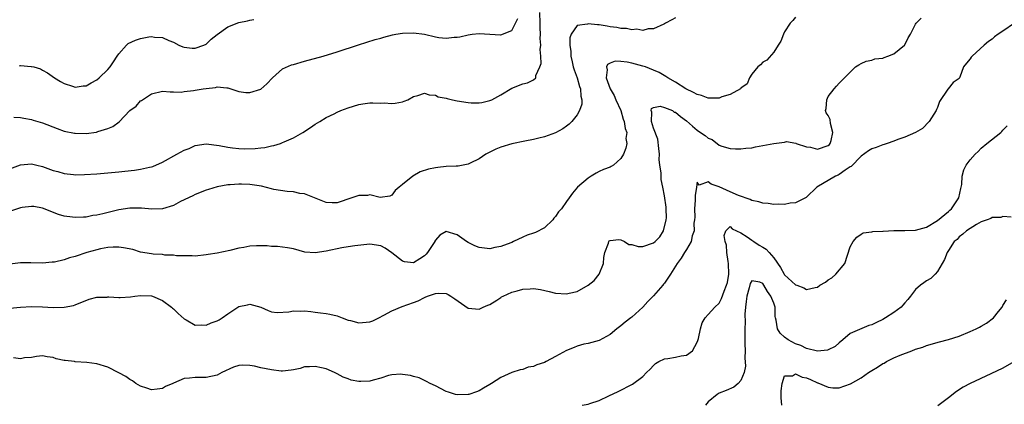
# Model space of a CAD drawing. Units: inches. Extents: x 2583000 to 2586000, y 1554000 to 1557000.
# Drawn here: x 2583727 to 2583907, y 1554659 to 1554730 of the extents above; entities that cross this region are included whole.
import ezdxf

# ---------------------------------------------------------------- set-up
doc = ezdxf.new("R2010")
doc.units = ezdxf.units.IN
doc.header["$MEASUREMENT"] = 0
doc.layers.add('LD25831554_2ft', color=153, linetype='Continuous')

msp = doc.modelspace()

# ---------------------------------------------------------------- linework, layer by layer
at = {"layer": 'LD25831554_2ft'}
for points, elevation in [([(2583724.03, 1554701.97), (2583727, 1554703.08), (2583729, 1554703.26), (2583729.98, 1554703), (2583731, 1554702.76), (2583733, 1554702.04), (2583733.84, 1554701.84), (2583735, 1554701.49), (2583736.72, 1554701.28), (2583737, 1554701.26), (2583738.72, 1554701.28), (2583741, 1554701.43), (2583743, 1554701.59), (2583745, 1554701.78), (2583746.08, 1554701.92), (2583747.89, 1554702.11), (2583749, 1554702.26), (2583750.62, 1554702.62), (2583751, 1554702.68), (2583751.24, 1554702.76), (2583753, 1554703.53), (2583755.6, 1554705), (2583757, 1554705.73), (2583757.92, 1554706.08), (2583759, 1554706.58), (2583761, 1554706.92), (2583763.37, 1554706.63), (2583765, 1554706.29), (2583765.8, 1554706.2), (2583767, 1554706.05), (2583767.99, 1554706.01), (2583769.96, 1554706.04), (2583771, 1554706.21), (2583771.75, 1554706.25), (2583773, 1554706.57), (2583773.38, 1554706.62), (2583774.61, 1554707), (2583775, 1554707.14), (2583775.28, 1554707.28), (2583777, 1554708.04), (2583778.7, 1554709), (2583780.1, 1554709.9), (2583781, 1554710.5), (2583781.85, 1554711), (2583783, 1554711.73), (2583784.44, 1554712.44), (2583785, 1554712.71), (2583785.67, 1554713), (2583787, 1554713.51), (2583789, 1554714.13), (2583789.74, 1554714.26), (2583791, 1554714.43), (2583791.55, 1554714.45), (2583793, 1554714.39), (2583793.59, 1554714.41), (2583795, 1554714.32), (2583795.61, 1554714.39), (2583797, 1554714.62), (2583797.29, 1554714.71), (2583797.96, 1554715), (2583799, 1554715.6), (2583799.77, 1554715.77), (2583801, 1554716.19), (2583801.89, 1554715.89), (2583803, 1554715.84), (2583803.54, 1554715.54), (2583805, 1554715.28), (2583805.19, 1554715.19), (2583806.14, 1554715), (2583807, 1554714.81), (2583809, 1554714.48), (2583809.55, 1554714.45), (2583811, 1554714.45), (2583811.49, 1554714.51), (2583813, 1554714.85), (2583813.37, 1554715), (2583815, 1554715.9), (2583817, 1554717.13), (2583819, 1554717.92), (2583819.89, 1554718.11), (2583821, 1554718.65), (2583821.38, 1554719), (2583821.42, 1554719.42), (2583822.17, 1554721), (2583822.39, 1554721.61), (2583822.3, 1554723), (2583822.2, 1554724.2), (2583822.31, 1554725), (2583822.22, 1554726.22), (2583822.28, 1554727), (2583822.2, 1554728.2), (2583822.2, 1554729), (2583822.14, 1554731)], 7658), ([(2583847, 1554729.98), (2583846.35, 1554729.65), (2583845.16, 1554729), (2583845, 1554728.89), (2583844.84, 1554728.84), (2583843, 1554727.97), (2583841.97, 1554727.97), (2583841, 1554727.71), (2583839.91, 1554727.91), (2583839, 1554727.8), (2583838.05, 1554728.05), (2583837, 1554728.05), (2583836.25, 1554728.25), (2583835, 1554728.37), (2583834.47, 1554728.47), (2583833, 1554728.69), (2583832.69, 1554728.69), (2583831, 1554728.93), (2583830.87, 1554728.87), (2583829, 1554728.61), (2583827.86, 1554727), (2583827.65, 1554726.35), (2583827.65, 1554725), (2583827.81, 1554723.81), (2583827.81, 1554723), (2583828.04, 1554721.96), (2583828.27, 1554721), (2583828.45, 1554720.45), (2583828.98, 1554719), (2583829.42, 1554717.42), (2583829.59, 1554717), (2583829.64, 1554715.64), (2583829.83, 1554715), (2583829.83, 1554714.17), (2583829.42, 1554713), (2583829, 1554712.25), (2583828, 1554711), (2583827.49, 1554710.51), (2583827, 1554710.12), (2583826.33, 1554709.67), (2583825, 1554708.94), (2583823, 1554708.18), (2583821.95, 1554707.95), (2583821, 1554707.69), (2583819.42, 1554707.42), (2583817, 1554706.9), (2583815, 1554706.3), (2583814.07, 1554705.93), (2583812.71, 1554705.29), (2583812.22, 1554705), (2583811, 1554704.15), (2583809.37, 1554703.37), (2583809, 1554703.17), (2583808.07, 1554703), (2583807.2, 1554702.8), (2583806.83, 1554702.83), (2583805, 1554702.75), (2583803.44, 1554702.56), (2583803, 1554702.54), (2583801.73, 1554702.27), (2583800.21, 1554701.79), (2583798.86, 1554701), (2583797, 1554699.46), (2583796.34, 1554699), (2583795.66, 1554698.34), (2583795, 1554697.52), (2583794.66, 1554697.34), (2583792.91, 1554697.09), (2583791, 1554697.54), (2583790.55, 1554697.45), (2583789, 1554697.47), (2583787.7, 1554697), (2583785, 1554696.12), (2583784.09, 1554696.09), (2583783, 1554696.15), (2583782.38, 1554696.38), (2583780.87, 1554697), (2583779, 1554697.74), (2583778.16, 1554697.84), (2583777, 1554698.11), (2583775.83, 1554698.17), (2583773.43, 1554698.57), (2583773, 1554698.66), (2583771.14, 1554699.14), (2583769, 1554699.48), (2583767.5, 1554699.5), (2583767, 1554699.54), (2583765.38, 1554699.38), (2583765, 1554699.39), (2583763, 1554699.02), (2583761.44, 1554698.56), (2583761, 1554698.41), (2583759, 1554697.63), (2583758.59, 1554697.41), (2583756.32, 1554696.32), (2583755, 1554695.63), (2583753, 1554695.03), (2583751.03, 1554694.97), (2583749.13, 1554695.13), (2583747, 1554695.12), (2583745, 1554694.82), (2583743.53, 1554694.47), (2583742.07, 1554694.07), (2583741, 1554693.83), (2583740.24, 1554693.76), (2583739, 1554693.48), (2583738.5, 1554693.5), (2583737, 1554693.39), (2583736.51, 1554693.49), (2583735, 1554693.67), (2583733.97, 1554693.97), (2583731, 1554695.1), (2583729.41, 1554695.41), (2583729, 1554695.46), (2583727.26, 1554695.26), (2583727, 1554695.21), (2583723.83, 1554694.17)], 7656), ([(2583869, 1554730.13), (2583868.5, 1554729.5), (2583868.03, 1554729), (2583867, 1554727.42), (2583866.77, 1554727), (2583866.28, 1554725.72), (2583865.8, 1554725), (2583865, 1554723.72), (2583863.74, 1554722.26), (2583863, 1554721.85), (2583862.59, 1554721.41), (2583862.1, 1554721), (2583861, 1554719.67), (2583860.57, 1554719), (2583860.12, 1554717.88), (2583859, 1554717.09), (2583858.96, 1554717.04), (2583858.91, 1554717), (2583857, 1554715.94), (2583855.5, 1554715.5), (2583855, 1554715.27), (2583853.3, 1554715.3), (2583853, 1554715.26), (2583851.75, 1554715.75), (2583851, 1554715.93), (2583850.31, 1554716.31), (2583848.87, 1554717), (2583847, 1554718.19), (2583845.61, 1554719), (2583845.25, 1554719.25), (2583843.98, 1554719.98), (2583843, 1554720.42), (2583841.5, 1554721), (2583841, 1554721.17), (2583839, 1554721.69), (2583838.12, 1554721.88), (2583837, 1554721.99), (2583835.94, 1554722.06), (2583835, 1554721.7), (2583834.52, 1554721.48), (2583834.34, 1554721), (2583834.49, 1554720.49), (2583834.29, 1554719), (2583835.02, 1554717), (2583835.75, 1554715.75), (2583836.06, 1554715), (2583836.99, 1554713), (2583837.44, 1554711.44), (2583837.61, 1554711), (2583837.75, 1554709.75), (2583838.06, 1554709), (2583837.92, 1554707.92), (2583838.08, 1554707), (2583837.91, 1554706.09), (2583837.45, 1554705), (2583837, 1554704.23), (2583835.63, 1554703), (2583835.24, 1554702.76), (2583835, 1554702.64), (2583833.8, 1554702.2), (2583833, 1554701.83), (2583832.45, 1554701.55), (2583831.54, 1554701), (2583831, 1554700.65), (2583829.05, 1554699), (2583828.1, 1554697.9), (2583827.53, 1554697), (2583827, 1554696.34), (2583826.11, 1554695), (2583825.57, 1554694.43), (2583825, 1554693.59), (2583824.72, 1554693.28), (2583824.52, 1554693), (2583823, 1554691.52), (2583821.33, 1554690.67), (2583821, 1554690.54), (2583819.84, 1554690.16), (2583819, 1554689.82), (2583817.34, 1554689), (2583817, 1554688.86), (2583816.8, 1554688.8), (2583815, 1554688.09), (2583813.91, 1554687.91), (2583813, 1554687.69), (2583811, 1554687.9), (2583810.21, 1554688.21), (2583809, 1554688.84), (2583808.73, 1554689), (2583807, 1554690.26), (2583805, 1554690.87), (2583803.8, 1554690.2), (2583803, 1554689.26), (2583802.9, 1554689.1), (2583802.88, 1554689), (2583802.68, 1554688.68), (2583801.56, 1554687), (2583801.32, 1554686.68), (2583801, 1554686.38), (2583800.17, 1554685.83), (2583799, 1554685.08), (2583797.32, 1554685.32), (2583797, 1554685.42), (2583795, 1554686.96), (2583793.78, 1554687.78), (2583793, 1554688.22), (2583791, 1554688.51), (2583788.24, 1554688.24), (2583787, 1554688.03), (2583785.85, 1554687.85), (2583783, 1554687.26), (2583781, 1554686.94), (2583779.09, 1554687.09), (2583777, 1554687.65), (2583775.88, 1554687.88), (2583775, 1554687.97), (2583774.09, 1554688.09), (2583773, 1554688.13), (2583772.2, 1554688.2), (2583771, 1554688.25), (2583770.2, 1554688.2), (2583769, 1554688.16), (2583767.92, 1554687.92), (2583767, 1554687.77), (2583765.34, 1554687.34), (2583763, 1554686.88), (2583761.35, 1554686.65), (2583761, 1554686.57), (2583759, 1554686.35), (2583758.41, 1554686.41), (2583757, 1554686.38), (2583755.59, 1554686.41), (2583755, 1554686.53), (2583753.46, 1554686.54), (2583753, 1554686.61), (2583751.3, 1554686.7), (2583751, 1554686.73), (2583749, 1554687.09), (2583747.54, 1554687.54), (2583745.88, 1554687.88), (2583745, 1554687.98), (2583743.99, 1554687.99), (2583743, 1554687.92), (2583741.67, 1554687.67), (2583741, 1554687.51), (2583739.16, 1554687), (2583737, 1554686.28), (2583735.98, 1554686.02), (2583735, 1554685.67), (2583733.24, 1554685.24), (2583733, 1554685.21), (2583732.78, 1554685.22), (2583731, 1554685.04), (2583728.87, 1554685.13), (2583727, 1554685.13), (2583725, 1554684.86)], 7654), ([(2583725, 1554676.79), (2583726.99, 1554676.99), (2583729, 1554677.08), (2583731, 1554677.05), (2583733, 1554676.95), (2583735, 1554676.97), (2583736.72, 1554677.28), (2583737, 1554677.42), (2583739.54, 1554678.46), (2583741, 1554678.79), (2583742.84, 1554678.84), (2583743, 1554678.86), (2583743.14, 1554678.86), (2583745, 1554678.77), (2583745.23, 1554678.77), (2583747.12, 1554678.88), (2583747.94, 1554679), (2583749, 1554679.12), (2583751, 1554679.06), (2583751.19, 1554679), (2583753, 1554678.2), (2583754.63, 1554677), (2583754.82, 1554676.82), (2583755, 1554676.68), (2583755.85, 1554675.85), (2583757, 1554674.82), (2583757.36, 1554674.64), (2583759, 1554673.71), (2583760.23, 1554673.77), (2583761, 1554673.7), (2583761.9, 1554674.1), (2583763, 1554674.45), (2583763.36, 1554674.64), (2583763.95, 1554675), (2583765, 1554675.75), (2583767, 1554677.12), (2583768.56, 1554677.44), (2583769, 1554677.56), (2583771, 1554677), (2583772.35, 1554676.35), (2583773, 1554676.15), (2583774.03, 1554676.03), (2583776.15, 1554676.15), (2583777, 1554676.3), (2583778.25, 1554676.25), (2583779, 1554676.31), (2583780.16, 1554676.16), (2583781, 1554676.08), (2583781.96, 1554675.96), (2583783, 1554675.81), (2583783.69, 1554675.69), (2583785, 1554675.4), (2583785.29, 1554675.29), (2583785.92, 1554675), (2583787, 1554674.63), (2583787.45, 1554674.55), (2583789, 1554674.11), (2583791, 1554674.29), (2583791.54, 1554674.46), (2583792.62, 1554675), (2583793.53, 1554675.52), (2583795, 1554676.33), (2583796.92, 1554677.08), (2583799, 1554677.82), (2583799.85, 1554678.15), (2583801, 1554678.78), (2583801.16, 1554678.84), (2583801.53, 1554679), (2583803, 1554679.5), (2583803.55, 1554679.55), (2583805, 1554679.47), (2583805.32, 1554679.32), (2583805.85, 1554679), (2583806.54, 1554678.54), (2583809, 1554676.83), (2583811, 1554676.6), (2583811.78, 1554677), (2583812.63, 1554677.37), (2583813, 1554677.49), (2583814.28, 1554678.28), (2583815, 1554678.75), (2583815.14, 1554678.86), (2583815.41, 1554679), (2583817, 1554679.75), (2583817.98, 1554679.98), (2583819, 1554680.28), (2583820.36, 1554680.37), (2583821, 1554680.39), (2583822.24, 1554680.24), (2583823.87, 1554679.87), (2583825, 1554679.56), (2583827, 1554679.4), (2583827.53, 1554679.53), (2583829, 1554679.84), (2583831, 1554680.99), (2583832.1, 1554681.9), (2583832.99, 1554683), (2583833.82, 1554685), (2583833.89, 1554686.11), (2583834.08, 1554687), (2583834.74, 1554688.74), (2583834.77, 1554689), (2583834.87, 1554689.13), (2583835, 1554689.2), (2583836.61, 1554689.39), (2583837, 1554689.31), (2583837.64, 1554689), (2583838.47, 1554688.47), (2583839, 1554688.49), (2583840.13, 1554688.13), (2583841, 1554688.12), (2583843, 1554688.76), (2583843.27, 1554689), (2583844.1, 1554689.9), (2583844.78, 1554691), (2583845.3, 1554693), (2583845.34, 1554693.35), (2583845.3, 1554695), (2583845.3, 1554695.3), (2583845, 1554697.37), (2583844.71, 1554699), (2583844.38, 1554700.38), (2583844.38, 1554701), (2583844.4, 1554701.6), (2583844.16, 1554703), (2583844.03, 1554704.03), (2583844.04, 1554705), (2583843.92, 1554706.08), (2583843.78, 1554707.78), (2583843, 1554709.78), (2583842.61, 1554711), (2583842.69, 1554712.69), (2583842.56, 1554713), (2583842.61, 1554713.39), (2583843, 1554713.56), (2583844.21, 1554713.79), (2583845, 1554713.58), (2583846.43, 1554713), (2583846.74, 1554712.74), (2583847, 1554712.7), (2583847.92, 1554711.92), (2583849, 1554711.15), (2583850.12, 1554710.12), (2583851, 1554709.42), (2583851.58, 1554709), (2583852.45, 1554708.45), (2583853, 1554707.98), (2583853.69, 1554707.69), (2583855, 1554706.69), (2583855.5, 1554706.5), (2583857, 1554706.03), (2583857.99, 1554706.01), (2583859, 1554706.01), (2583859.88, 1554706.12), (2583861, 1554706.21), (2583861.64, 1554706.36), (2583863, 1554706.59), (2583865, 1554707), (2583867, 1554707.23), (2583867.32, 1554707.32), (2583869.05, 1554707.05), (2583869.11, 1554707), (2583871, 1554706.38), (2583871.72, 1554706.28), (2583873, 1554705.95), (2583875, 1554706.59), (2583875.21, 1554706.79), (2583875.37, 1554707), (2583875.51, 1554707.51), (2583875.84, 1554709), (2583875.39, 1554710.61), (2583875.35, 1554711.35), (2583875, 1554712.09), (2583874.62, 1554712.62), (2583874.48, 1554713), (2583874.59, 1554713.41), (2583874.72, 1554715), (2583875, 1554715.58), (2583876.05, 1554717), (2583876.53, 1554717.47), (2583877, 1554718.06), (2583879.99, 1554721), (2583880.6, 1554721.4), (2583881, 1554721.63), (2583881.96, 1554722.04), (2583883, 1554722.25), (2583883.54, 1554722.46), (2583885, 1554722.62), (2583885.24, 1554722.76), (2583885.91, 1554723), (2583887, 1554723.41), (2583888.94, 1554725), (2583889, 1554725.08), (2583889.65, 1554726.35), (2583890.04, 1554727), (2583891, 1554728.86), (2583891.12, 1554729), (2583892.04, 1554729.96)], 7652), ([(2583725.77, 1554711.77), (2583727, 1554711.72), (2583727.59, 1554711.59), (2583729, 1554711.38), (2583729.28, 1554711.28), (2583731, 1554710.77), (2583733.7, 1554709.7), (2583735, 1554709.24), (2583736.86, 1554708.86), (2583737, 1554708.84), (2583739, 1554708.82), (2583740.93, 1554709.07), (2583741.17, 1554709.17), (2583743, 1554709.73), (2583743.9, 1554710.1), (2583745.04, 1554710.96), (2583747, 1554713.02), (2583748.16, 1554713.84), (2583749, 1554714.77), (2583749.16, 1554714.84), (2583749.34, 1554715), (2583751, 1554716.07), (2583753, 1554716.59), (2583754.42, 1554716.42), (2583755, 1554716.47), (2583756.4, 1554716.4), (2583757, 1554716.5), (2583758.67, 1554716.67), (2583759, 1554716.75), (2583760.46, 1554717), (2583761, 1554717.07), (2583762.74, 1554717.26), (2583763, 1554717.35), (2583764.81, 1554717.19), (2583765, 1554717.2), (2583766.62, 1554716.62), (2583767, 1554716.52), (2583768.3, 1554716.3), (2583769, 1554716.29), (2583771, 1554716.96), (2583772.11, 1554717.89), (2583773.16, 1554719), (2583775, 1554720.64), (2583776.64, 1554721.36), (2583777, 1554721.48), (2583779, 1554722.05), (2583782.43, 1554723), (2583785, 1554723.8), (2583788.94, 1554725.06), (2583791.99, 1554726.01), (2583793, 1554726.29), (2583793.54, 1554726.46), (2583795.13, 1554726.87), (2583795.75, 1554727), (2583797, 1554727.2), (2583799, 1554727.27), (2583801, 1554726.99), (2583803, 1554726.49), (2583803.61, 1554726.39), (2583805, 1554726.25), (2583806.44, 1554726.44), (2583807, 1554726.46), (2583807.48, 1554726.52), (2583809, 1554726.91), (2583809.76, 1554727), (2583811, 1554727.12), (2583814.91, 1554726.91), (2583815, 1554726.91), (2583817, 1554727.67), (2583817.71, 1554729), (2583818.11, 1554729.89)], 7660), ([(2583726.8, 1554721.2), (2583727, 1554721.24), (2583728.91, 1554721.09), (2583729, 1554721.11), (2583729.45, 1554721), (2583730.66, 1554720.66), (2583731, 1554720.44), (2583731.94, 1554719.94), (2583733.21, 1554719), (2583734.32, 1554718.32), (2583735, 1554717.95), (2583736.51, 1554717.49), (2583737, 1554717.3), (2583738.47, 1554717.53), (2583739, 1554717.55), (2583739.92, 1554718.08), (2583741, 1554718.65), (2583741.42, 1554719), (2583743, 1554720.53), (2583743.4, 1554721), (2583744.05, 1554721.95), (2583744.71, 1554723), (2583745, 1554723.43), (2583746.38, 1554725), (2583746.71, 1554725.29), (2583748.07, 1554725.93), (2583749, 1554726.24), (2583750.52, 1554726.52), (2583751, 1554726.58), (2583751.54, 1554726.46), (2583753, 1554726.42), (2583754.14, 1554725.86), (2583755, 1554725.54), (2583756.02, 1554725), (2583756.7, 1554724.7), (2583757, 1554724.6), (2583758.44, 1554724.44), (2583759, 1554724.42), (2583760.59, 1554725), (2583761, 1554725.19), (2583761.93, 1554726.07), (2583763.04, 1554726.96), (2583765, 1554728.35), (2583767, 1554729.14), (2583768.56, 1554729.44), (2583769, 1554729.57), (2583769.72, 1554729.72)], 7662), ([(2583909.12, 1554729), (2583907, 1554727.57), (2583906.13, 1554727), (2583905.48, 1554726.52), (2583905, 1554726.12), (2583904.33, 1554725.67), (2583903.54, 1554725), (2583901.34, 1554723), (2583901.18, 1554722.82), (2583901, 1554722.49), (2583900.31, 1554721.69), (2583899.76, 1554721), (2583899.1, 1554719.1), (2583899.06, 1554719), (2583899, 1554718.9), (2583897.87, 1554718.13), (2583896.98, 1554717.02), (2583896.92, 1554716.92), (2583895.35, 1554714.65), (2583895, 1554713.59), (2583894.81, 1554713.19), (2583894.77, 1554713), (2583893.5, 1554711), (2583892.26, 1554709.74), (2583891, 1554708.98), (2583889, 1554708.11), (2583887.71, 1554707.71), (2583887, 1554707.41), (2583885.79, 1554707), (2583885.22, 1554706.78), (2583885, 1554706.72), (2583883.76, 1554706.24), (2583883, 1554705.98), (2583882.39, 1554705.61), (2583881, 1554704.65), (2583879.21, 1554702.79), (2583879, 1554702.68), (2583878.09, 1554702.09), (2583877, 1554701.29), (2583876.81, 1554701.19), (2583876.34, 1554701), (2583872.9, 1554699), (2583871, 1554697.14), (2583870.92, 1554697.08), (2583869, 1554696.09), (2583868.01, 1554696.01), (2583867, 1554695.79), (2583865.86, 1554695.86), (2583865, 1554695.78), (2583863.99, 1554695.99), (2583863, 1554696.01), (2583862.3, 1554696.3), (2583861, 1554696.53), (2583860.71, 1554696.71), (2583858.56, 1554697.44), (2583857, 1554698.14), (2583855, 1554699.01), (2583853.52, 1554699.52), (2583853, 1554699.94), (2583851.35, 1554699.35), (2583851, 1554699.87), (2583850.82, 1554699), (2583850.58, 1554697.42), (2583850.63, 1554697), (2583850.62, 1554696.62), (2583850.5, 1554695), (2583850.52, 1554693.48), (2583850.47, 1554693), (2583850.37, 1554692.37), (2583850.42, 1554691), (2583850.06, 1554690.06), (2583849.88, 1554689), (2583849, 1554687.53), (2583848.65, 1554687), (2583848.06, 1554685.94), (2583847.31, 1554685), (2583847, 1554684.52), (2583846.1, 1554683), (2583845, 1554681.38), (2583844.83, 1554681.17), (2583844.71, 1554681), (2583843, 1554679.09), (2583841.96, 1554678.04), (2583841, 1554677.01), (2583839, 1554675.17), (2583838.8, 1554675), (2583837.77, 1554674.23), (2583837, 1554673.59), (2583836.24, 1554673), (2583835, 1554671.99), (2583833, 1554670.9), (2583831, 1554670.35), (2583830.18, 1554670.18), (2583829, 1554669.86), (2583828.43, 1554669.57), (2583827, 1554669.03), (2583825, 1554667.92), (2583823.3, 1554667), (2583823, 1554666.86), (2583821.59, 1554666.41), (2583821, 1554666.11), (2583820.02, 1554665.98), (2583819, 1554665.55), (2583818.52, 1554665.48), (2583816.99, 1554665.01), (2583815, 1554664.07), (2583813.31, 1554663), (2583813, 1554662.79), (2583811.83, 1554662.17), (2583811, 1554661.63), (2583810.54, 1554661.46), (2583809.16, 1554661), (2583809, 1554660.96), (2583807, 1554660.92), (2583806.68, 1554661), (2583805.41, 1554661.41), (2583805, 1554661.51), (2583803, 1554662.56), (2583802.02, 1554663), (2583801.39, 1554663.39), (2583800.04, 1554664.04), (2583799, 1554664.27), (2583798.46, 1554664.46), (2583797, 1554664.66), (2583796.68, 1554664.68), (2583795, 1554664.58), (2583794.44, 1554664.44), (2583793, 1554663.98), (2583791.62, 1554663.62), (2583791, 1554663.44), (2583789.35, 1554663.35), (2583789, 1554663.36), (2583787.6, 1554663.6), (2583787, 1554663.82), (2583786.13, 1554664.13), (2583785, 1554664.75), (2583784.49, 1554665), (2583783, 1554665.66), (2583782.16, 1554665.84), (2583781, 1554666.14), (2583779.95, 1554666.05), (2583779, 1554666.02), (2583778.23, 1554665.77), (2583777, 1554665.53), (2583776.58, 1554665.42), (2583775, 1554665.28), (2583774.72, 1554665.28), (2583773, 1554665.47), (2583771, 1554665.88), (2583769.84, 1554666.16), (2583769, 1554666.29), (2583767.62, 1554666.38), (2583767, 1554666.31), (2583765.99, 1554666.01), (2583763.9, 1554665), (2583763, 1554664.52), (2583761, 1554664.11), (2583759, 1554664.09), (2583757.97, 1554663.97), (2583757, 1554663.9), (2583755, 1554663.06), (2583754.91, 1554663), (2583753.58, 1554662.42), (2583753, 1554662.1), (2583752.02, 1554661.98), (2583751, 1554661.83), (2583750.14, 1554662.14), (2583749, 1554662.5), (2583748.11, 1554663), (2583747.48, 1554663.48), (2583747, 1554663.74), (2583746.26, 1554664.26), (2583744.98, 1554664.98), (2583743, 1554665.98), (2583741, 1554666.61), (2583739.13, 1554666.87), (2583737, 1554666.97), (2583736.85, 1554667), (2583735.18, 1554667.18), (2583735, 1554667.23), (2583733.52, 1554667.52), (2583733, 1554667.76), (2583731.86, 1554667.86), (2583731, 1554668.07), (2583729.93, 1554667.93), (2583729, 1554667.77), (2583727.69, 1554667.69), (2583727, 1554667.53), (2583725.7, 1554667.7)], 7650), ([(2583829.92, 1554659), (2583831, 1554659.2), (2583831.33, 1554659.33), (2583833, 1554659.91), (2583834.76, 1554660.76), (2583836.49, 1554661.51), (2583837, 1554661.79), (2583838.63, 1554662.63), (2583839, 1554662.79), (2583839.13, 1554662.87), (2583841, 1554664.27), (2583841.69, 1554665), (2583842.38, 1554665.62), (2583843, 1554666.29), (2583843.36, 1554666.64), (2583843.95, 1554667), (2583845, 1554667.51), (2583845.57, 1554667.57), (2583847, 1554667.82), (2583848.06, 1554668.06), (2583849, 1554668.21), (2583850.13, 1554669), (2583851, 1554670.58), (2583851.11, 1554670.89), (2583851.22, 1554671.22), (2583851.59, 1554673), (2583851.89, 1554674.11), (2583852.43, 1554675), (2583853, 1554675.66), (2583854.19, 1554677), (2583855, 1554677.71), (2583855.44, 1554678.56), (2583855.92, 1554679.92), (2583856.36, 1554681), (2583856.5, 1554681.5), (2583856.76, 1554683), (2583856.72, 1554685), (2583856.66, 1554685.34), (2583856.43, 1554687), (2583856.34, 1554688.34), (2583856.12, 1554689), (2583855.9, 1554690.1), (2583856.22, 1554691), (2583857, 1554691.77), (2583857.36, 1554691.36), (2583858.19, 1554691), (2583859, 1554690.59), (2583860.13, 1554689.87), (2583861, 1554689.23), (2583861.33, 1554689), (2583862.36, 1554688.36), (2583863, 1554687.97), (2583863.63, 1554687.63), (2583864.14, 1554687), (2583865, 1554686.03), (2583866.24, 1554684.24), (2583866.92, 1554683), (2583867, 1554682.88), (2583869, 1554681.08), (2583869.24, 1554681), (2583870.5, 1554680.5), (2583871, 1554680.22), (2583872.61, 1554680.61), (2583873, 1554680.65), (2583873.47, 1554681), (2583874.46, 1554681.54), (2583875, 1554681.98), (2583875.64, 1554682.36), (2583876.38, 1554683), (2583878.02, 1554685), (2583878.49, 1554686.49), (2583879, 1554688.02), (2583879.56, 1554689), (2583880.22, 1554689.78), (2583881, 1554690.34), (2583881.41, 1554690.59), (2583883, 1554690.76), (2583883.16, 1554690.84), (2583885, 1554690.9), (2583885.07, 1554690.93), (2583887, 1554691.06), (2583889.03, 1554691.03), (2583891, 1554691.08), (2583893, 1554691.65), (2583895, 1554692.89), (2583897, 1554694.54), (2583897.27, 1554694.73), (2583897.56, 1554695), (2583898.93, 1554697), (2583899.28, 1554698.72), (2583899.36, 1554699), (2583899.48, 1554699.48), (2583899.55, 1554701), (2583899.83, 1554702.17), (2583900.27, 1554703), (2583901, 1554703.97), (2583901.91, 1554705), (2583902.47, 1554705.53), (2583903, 1554706.09), (2583904.07, 1554707), (2583906.61, 1554709), (2583906.81, 1554709.19), (2583907, 1554709.41), (2583907.79, 1554710.21)], 7648), ([(2583908.5, 1554693.5), (2583907, 1554693.57), (2583906.59, 1554693.41), (2583905, 1554693.44), (2583904.77, 1554693.23), (2583904.08, 1554693), (2583903, 1554692.6), (2583902.16, 1554692.16), (2583900.3, 1554691), (2583899.65, 1554690.35), (2583899, 1554689.88), (2583898.6, 1554689.4), (2583898.08, 1554689), (2583897, 1554687.35), (2583896.79, 1554687), (2583896.27, 1554685.73), (2583895.89, 1554685), (2583895, 1554683.49), (2583894.58, 1554683), (2583893.76, 1554682.24), (2583893, 1554681.8), (2583892.53, 1554681.47), (2583891.9, 1554681), (2583891, 1554680.19), (2583890.08, 1554679), (2583889.6, 1554678.4), (2583889, 1554677.77), (2583888.67, 1554677.33), (2583888.34, 1554677), (2583887, 1554676), (2583885.49, 1554675), (2583885, 1554674.73), (2583883.81, 1554674.19), (2583883, 1554673.73), (2583882.4, 1554673.6), (2583879, 1554672.18), (2583877.68, 1554671), (2583877, 1554670.47), (2583876.23, 1554669.77), (2583875, 1554669.17), (2583874.88, 1554669.12), (2583873, 1554668.9), (2583871, 1554669.41), (2583869.94, 1554669.94), (2583869, 1554670.28), (2583867.66, 1554671), (2583867, 1554671.5), (2583866.19, 1554672.19), (2583865.68, 1554673), (2583865.42, 1554674.58), (2583865.3, 1554675), (2583865.28, 1554675.28), (2583865.24, 1554677), (2583865, 1554677.72), (2583864.49, 1554679), (2583863.84, 1554679.84), (2583863.21, 1554681), (2583863, 1554681.33), (2583862.46, 1554681.54), (2583861, 1554681.83), (2583860.7, 1554681.3), (2583860.52, 1554680.52), (2583860.07, 1554679), (2583859.97, 1554678.03), (2583859.81, 1554677), (2583859.7, 1554675.7), (2583859.79, 1554674.21), (2583859.71, 1554673), (2583859.7, 1554671.7), (2583859.73, 1554670.27), (2583859.74, 1554669), (2583859.69, 1554667.69), (2583859.81, 1554666.19), (2583859.58, 1554665), (2583859, 1554663.55), (2583858.51, 1554663), (2583857.66, 1554662.34), (2583856.3, 1554661.7), (2583855, 1554661.2), (2583854.63, 1554661), (2583853, 1554659.65), (2583852.52, 1554659)], 7646), ([(2583866.47, 1554659), (2583866.39, 1554660.39), (2583866.39, 1554661), (2583866.36, 1554661.64), (2583866.54, 1554663), (2583867, 1554664.41), (2583868.42, 1554664.42), (2583869, 1554664.77), (2583870.18, 1554664.18), (2583871, 1554664.05), (2583871.74, 1554663.74), (2583873, 1554663.12), (2583873.1, 1554663.1), (2583875, 1554662.34), (2583875.81, 1554662.19), (2583877, 1554662.21), (2583879.04, 1554662.96), (2583881, 1554664.04), (2583882.39, 1554665), (2583883, 1554665.38), (2583884.04, 1554665.96), (2583885, 1554666.63), (2583885.26, 1554666.74), (2583885.68, 1554667), (2583887, 1554667.67), (2583888.19, 1554668.19), (2583890.29, 1554669), (2583891, 1554669.27), (2583892.32, 1554669.68), (2583893, 1554669.95), (2583895.37, 1554670.63), (2583897, 1554671.04), (2583899, 1554671.69), (2583901, 1554672.51), (2583902.08, 1554673), (2583902.68, 1554673.32), (2583903, 1554673.51), (2583903.96, 1554674.04), (2583905.28, 1554675), (2583906.19, 1554676.19), (2583906.83, 1554677), (2583907, 1554677.3), (2583907.66, 1554678.34)], 7644), ([(2583909, 1554666.99), (2583907, 1554665.83), (2583904.77, 1554664.77), (2583901, 1554663.02), (2583899.68, 1554662.32), (2583898.48, 1554661.52), (2583897, 1554660.37), (2583895.07, 1554658.93)], 7642)]:
    msp.add_lwpolyline(points, dxfattribs=dict(at, elevation=elevation))

doc.saveas('drawing.dxf')
